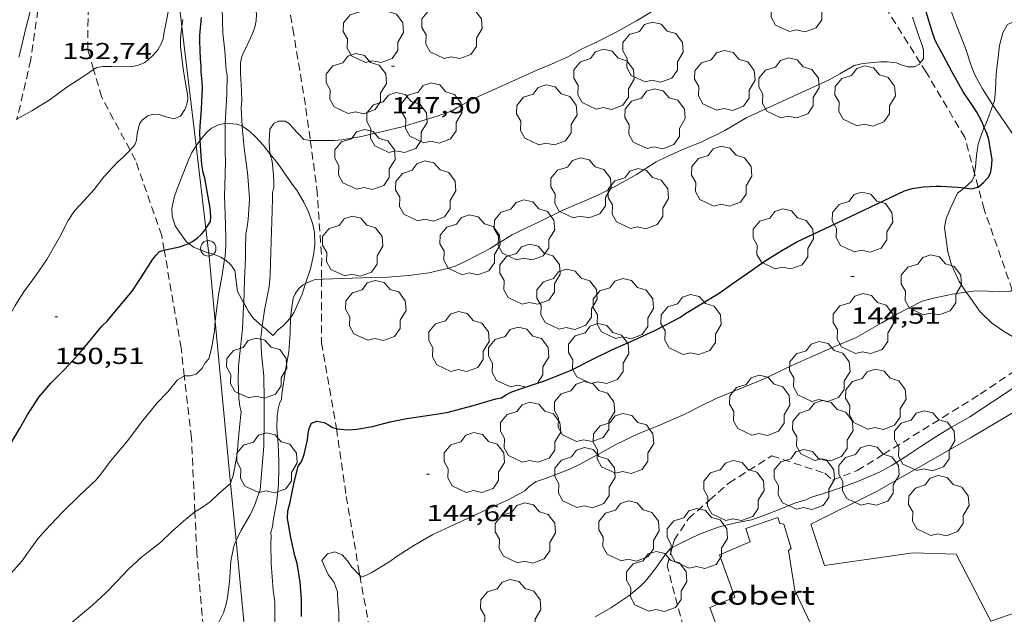
# Model space of a CAD drawing. Units: inches. Extents: x 453989 to 455005, y 4600998 to 4601511.
# Drawn here: x 454420 to 454484, y 4601397 to 4601436 of the extents above; entities that cross this region are included whole.
import ezdxf
from ezdxf.enums import TextEntityAlignment as Align

# ---------------------------------------------------------------- set-up
doc = ezdxf.new("R2010")
doc.units = ezdxf.units.IN
doc.header["$MEASUREMENT"] = 0
doc.linetypes.add('TRAZOS', pattern=[0.75, 0.5, -0.25])
for name, color, linetype, lineweight in [('ARBRE', 7, 'Continuous', 0), ('BOSC', 7, 'Continuous', 0), ('COBERT', 7, 'Continuous', 0), ('CORBA DE NIVELL', 7, 'Continuous', 0), ('CORBA MESTRA', 7, 'Continuous', 0), ('COTA ALTIMETRICA', 7, 'Continuous', 0), ('FILAT', 7, 'Continuous', 0), ('LINIA ELECTRICA', 7, 'Continuous', 0), ('PAL', 7, 'Continuous', 0), ('PARCEL-LA DE CONREU', 7, 'Continuous', 0)]:
    doc.layers.add(name, color=color, linetype=linetype, lineweight=lineweight)
doc.styles.add('Style-Arial', font='ARIAL.TTF')
doc.linetypes.add('bosc', pattern='A,-2.235,[9,dgnlstyle-mataro.shx,S=0.035752,R=0,X=0,Y=0],-2.235', length=4.47)
doc.linetypes.add('filat', pattern='A,0.25,[7,dgnlstyle-mataro.shx,S=0.008,R=0,X=0,Y=0],10.25', length=10.5)
doc.linetypes.add('linelec', pattern='A,6.625,[5,dgnlstyle-mataro.shx,S=0.0088,R=0,X=0.1,Y=0],0.125,-1.25,[6,dgnlstyle-mataro.shx,S=0.014,R=0,X=0,Y=0],-1.25,0.125,[5,dgnlstyle-mataro.shx,S=0.0088,R=0,X=0.9,Y=1.1],6.625', length=16)

# ---------------------------------------------------------------- blocks, each defined once
blk = doc.blocks.new('PAL')
at = {"color": 0, "linetype": 'ByBlock', "lineweight": -2}
blk.add_circle((0, 0), 0.5, dxfattribs=at)
blk = doc.blocks.new('ARBRE')
at = {"color": 0, "linetype": 'ByBlock', "lineweight": -2, "flags": 128}
blk.add_lwpolyline([(-0.507, -1.872), (-1.415, -1.448), (-1.697, -0.94), (-1.675, -0.342), (-1.951, 0.138), (-1.943, 0.686), (-1.511, 1.208), (-0.871, 1.406), (-0.543, 1.846), (-0.027, 2.012), (0.541, 1.882), (0.933, 1.428), (1.495, 1.262), (1.921, 0.694), (1.969, 0.068), (1.593, -0.562), (1.593, -1.098), (1.229, -1.618), (0.505, -1.886), (-0.049, -1.762), (-0.507, -1.872)], dxfattribs=at)
blk = doc.blocks.new('COTA')
at = {"color": 0, "linetype": 'ByBlock', "lineweight": -2}
blk.add_line((0, 0), (0.2, 0), dxfattribs=at)

msp = doc.modelspace()

# ---------------------------------------------------------------- linework, layer by layer
at = {"layer": 'BOSC', "color": 3, "linetype": 'bosc', "lineweight": 20}
for points in [[(454483.65, 4601430.032, 146.116), (454483.748, 4601430.299, 146.113), (454483.829, 4601431.02, 146.113), (454483.859, 4601432.037, 146.113), (454484.083, 4601433.893, 146.129), (454484.299, 4601434.728, 146.113), (454484.611, 4601435.259, 146.081), (454485.037, 4601435.46, 146.049), (454485.417, 4601435.434, 146.049)], [(454483.097, 4601428.585, 146.129), (454483.238, 4601428.907, 146.129), (454483.65, 4601430.032, 146.116)], [(454432.205, 4601427.756, 153.802), (454432.237, 4601427.799, 153.799), (454432.606, 4601428.262, 153.687), (454432.925, 4601428.544, 153.551), (454433.431, 4601428.77, 153.367), (454433.826, 4601428.846, 153.252)], [(454433.826, 4601428.846, 153.252), (454433.87, 4601428.854, 153.239), (454434.568, 4601428.805, 153.079), (454434.927, 4601428.677, 152.996)], [(454434.927, 4601428.677, 152.996), (454434.946, 4601428.67, 152.991), (454435.425, 4601428.321, 152.895), (454435.788, 4601427.97, 152.711), (454436.3, 4601427.42, 152.271), (454436.752, 4601426.855, 151.896)], [(454482.456, 4601425.599, 145.647), (454482.523, 4601426.023, 145.761), (454482.595, 4601426.757, 146.001), (454482.702, 4601427.496, 146.145), (454482.93, 4601428.203, 146.129), (454483.097, 4601428.585, 146.129)], [(454431.466, 4601421.053, 153.714), (454431.321, 4601421.17, 153.711), (454430.851, 4601421.799, 153.719), (454430.584, 4601422.208, 153.751), (454430.384, 4601422.829, 153.831), (454430.368, 4601423.326, 153.919), (454430.511, 4601424.042, 153.991), (454430.709, 4601424.61, 153.975), (454431.005, 4601425.374, 153.895), (454431.456, 4601426.529, 153.823), (454431.663, 4601426.958, 153.823), (454431.937, 4601427.391, 153.823)], [(454431.937, 4601427.391, 153.823), (454431.974, 4601427.449, 153.823), (454432.205, 4601427.756, 153.802)], [(454436.752, 4601426.855, 151.896), (454437.237, 4601426.25, 151.495), (454438.127, 4601424.978, 150.855), (454438.485, 4601424.467, 150.647), (454438.932, 4601423.745, 150.327), (454439.214, 4601423.161, 150.095), (454439.494, 4601422.371, 149.903), (454439.614, 4601421.781, 149.895), (454439.646, 4601420.954, 149.911), (454439.559, 4601420.297, 149.911), (454439.355, 4601419.403, 149.911), (454439.046, 4601418.451, 149.911)], [(454481.819, 4601424.656, 145.585), (454482.304, 4601425.108, 145.585), (454482.43, 4601425.431, 145.601), (454482.456, 4601425.599, 145.647)], [(454481.922, 4601417.906, 145.541), (454481.464, 4601418.582, 145.553), (454480.977, 4601419.667, 145.585), (454480.736, 4601420.514, 145.585), (454480.509, 4601422.093, 145.585), (454480.624, 4601422.682, 145.585), (454480.932, 4601423.386, 145.585), (454481.359, 4601424.31, 145.585), (454481.796, 4601424.635, 145.585), (454481.819, 4601424.656, 145.585)], [(454432.754, 4601420.44, 153.642), (454432.689, 4601420.457, 153.647), (454431.768, 4601420.809, 153.719), (454431.466, 4601421.053, 153.714)], [(454433.787, 4601420.019, 153.568), (454433.545, 4601420.169, 153.599), (454433.061, 4601420.357, 153.615), (454432.754, 4601420.44, 153.642)], [(454434.615, 4601417.929, 153.071), (454434.45, 4601419.308, 153.263), (454434.185, 4601419.659, 153.415), (454433.856, 4601419.976, 153.559), (454433.787, 4601420.019, 153.568)], [(454439.046, 4601418.451, 149.911), (454438.827, 4601417.773, 149.911), (454438.305, 4601416.607, 149.911), (454438.064, 4601416.231, 149.911)], [(454435.026, 4601417.19, 151.007), (454434.615, 4601417.929, 153.071)], [(454486.41, 4601414.172, 144.907), (454486.209, 4601414.287, 144.929), (454485.652, 4601414.581, 145.121), (454484.343, 4601415.363, 145.441), (454483.567, 4601415.913, 145.521), (454482.831, 4601416.629, 145.537), (454482.047, 4601417.721, 145.537), (454481.922, 4601417.906, 145.541)], [(454436.229, 4601415.692, 149.974), (454436.211, 4601415.706, 149.975), (454435.669, 4601416.187, 150.087), (454435.341, 4601416.641, 150.223), (454435.178, 4601416.917, 150.247), (454435.026, 4601417.19, 151.007)], [(454438.064, 4601416.231, 149.911), (454438.044, 4601416.199, 149.911), (454437.628, 4601415.761, 149.911), (454437.29, 4601415.476, 149.927), (454436.911, 4601415.083, 149.951), (454436.509, 4601415.476, 149.959), (454436.229, 4601415.692, 149.974)]]:
    msp.add_polyline3d(points, dxfattribs=at)
at = {"layer": 'COBERT', "color": 1, "linetype": 'Continuous', "lineweight": 0}
msp.add_polyline3d([(454471.846, 4601396.366, 144.775), (454470.798, 4601398.547, 144.875), (454470.395, 4601401.145, 144.791), (454470.554, 4601401.267, 144.791), (454470.075, 4601402.836, 144.879), (454469.826, 4601402.886, 144.875), (454469.689, 4601403.269, 144.859), (454467.617, 4601402.56, 144.807), (454467.897, 4601401.706, 144.803), (454465.906, 4601400.854, 144.667), (454466.903, 4601398.105, 144.559), (454465.285, 4601397.445, 144.527), (454466.793, 4601393.374, 144.515)], dxfattribs=at)
at = {"layer": 'CORBA DE NIVELL', "color": 30, "linetype": 'Continuous', "lineweight": 0}
for points, elevation in [([(454420.437, 4601433.135), (454420.544, 4601433.562), (454420.86, 4601434.945), (454421.13, 4601435.94), (454421.394, 4601437.194), (454421.521, 4601437.586), (454421.648, 4601438.178), (454421.84, 4601438.6), (454422.029, 4601438.766)], 153), ([(454425.285, 4601432.334), (454425.486, 4601432.466), (454425.88, 4601432.537), (454426.489, 4601432.539), (454427.606, 4601432.52), (454427.908, 4601432.556), (454428.205, 4601432.627), (454428.569, 4601432.784), (454428.821, 4601432.961), (454429.147, 4601433.262), (454429.454, 4601433.619), (454429.677, 4601434.005), (454429.793, 4601434.335), (454429.836, 4601434.657), (454430.049, 4601435.74), (454430.271, 4601436.93), (454430.563, 4601438.165), (454430.626, 4601438.448)], 152), ([(454434.927, 4601428.677), (454434.855, 4601429.837), (454434.902, 4601430.3), (454434.879, 4601430.968), (454434.823, 4601432.129), (454434.828, 4601432.778), (454434.888, 4601433.089), (454434.993, 4601433.392), (454435.131, 4601433.683), (454435.623, 4601434.717), (454435.767, 4601435.174), (454435.824, 4601435.511), (454435.845, 4601435.941), (454435.822, 4601436.253), (454435.852, 4601436.552), (454435.981, 4601436.891), (454436.245, 4601437.149), (454436.626, 4601437.211), (454437.021, 4601437.233), (454437.377, 4601437.297), (454437.805, 4601437.35)], 148), ([(454433.826, 4601428.846), (454433.837, 4601429.204), (454433.921, 4601430.743), (454433.95, 4601431.964), (454433.897, 4601432.298), (454433.793, 4601433.55), (454433.669, 4601434.689), (454433.638, 4601436.337)], 149), ([(454439.348, 4601427.741), (454439.601, 4601427.725), (454440.897, 4601427.729), (454441.405, 4601427.777), (454442.679, 4601428), (454444.038, 4601428.312), (454445.314, 4601428.624), (454446.594, 4601429.008), (454447.575, 4601429.314), (454448.564, 4601429.66), (454448.866, 4601429.856), (454449.841, 4601430.402), (454452.66, 4601431.669), (454454.057, 4601432.29), (454455.013, 4601432.681), (454456.067, 4601433.17), (454456.955, 4601433.66), (454457.964, 4601434.137), (454459.201, 4601434.769), (454460.518, 4601435.496), (454461.71, 4601436.213)], 147), ([(454483.65, 4601430.032), (454483.618, 4601430.078), (454482.976, 4601431.093), (454482.479, 4601432.005), (454482.258, 4601432.543), (454481.879, 4601433.719), (454481.337, 4601435.087), (454480.952, 4601436.117)], 144), ([(454427.645, 4601427.118), (454427.962, 4601427.451), (454428.07, 4601427.756), (454428.111, 4601428.186), (454428.267, 4601428.822), (454428.454, 4601429.085), (454428.798, 4601429.345), (454429.168, 4601429.453), (454429.528, 4601429.412), (454429.98, 4601429.269), (454430.522, 4601429.151), (454430.923, 4601429.31), (454431.205, 4601429.751), (454431.329, 4601430.082), (454431.392, 4601430.419), (454431.383, 4601430.745), (454431.293, 4601431.195), (454431.085, 4601432.377), (454430.925, 4601433.813), (454430.93, 4601434.383), (454431.02, 4601435.132)], 151), ([(454431.02, 4601435.132), (454431.075, 4601435.593)], 151), ([(454440.083, 4601418.734), (454440.186, 4601418.735), (454441.384, 4601418.782), (454442.74, 4601418.819), (454444.073, 4601418.854), (454445.74, 4601418.976), (454447.039, 4601419.158), (454448.249, 4601419.424), (454448.756, 4601419.593), (454449.523, 4601419.94), (454451.033, 4601420.734), (454451.49, 4601421.03), (454452.446, 4601421.611), (454452.977, 4601421.87), (454454.106, 4601422.426), (454455.693, 4601423.201), (454457.923, 4601424.152), (454459.235, 4601424.816), (454460.511, 4601425.539), (454461.808, 4601426.344), (454462.51, 4601426.695), (454463.612, 4601427.192), (454464.712, 4601427.636), (454466.262, 4601428.394), (454467.693, 4601429.23), (454473.019, 4601431.665), (454473.725, 4601432.067), (454474.644, 4601432.603), (454475.213, 4601432.723), (454476.386, 4601432.841), (454476.793, 4601432.838), (454477.391, 4601432.773), (454477.694, 4601432.639), (454478.142, 4601432.523), (454478.557, 4601432.516), (454478.887, 4601432.693), (454478.943, 4601432.768)], 146), ([(454420.28, 4601429.106), (454420.33, 4601429.139), (454421.282, 4601429.669), (454422.464, 4601430.394), (454423.543, 4601431.189), (454424.642, 4601431.914), (454425.285, 4601432.334)], 152), ([(454486.426, 4601418.877), (454486.809, 4601420.074), (454486.833, 4601420.619), (454486.76, 4601421.212), (454486.593, 4601422.301), (454486.426, 4601422.888), (454486.209, 4601423.4), (454485.981, 4601424.158), (454485.719, 4601425.327), (454485.546, 4601426.383), (454485.301, 4601427.437), (454485.06, 4601427.957), (454484.829, 4601428.342), (454484.198, 4601429.243), (454483.65, 4601430.032)], 144), ([(454433.787, 4601420.019), (454433.819, 4601420.226), (454433.859, 4601420.943), (454433.855, 4601421.492), (454433.813, 4601422.927), (454433.778, 4601424.148), (454433.798, 4601424.797), (454433.848, 4601426.385), (454433.83, 4601426.954), (454433.819, 4601428.601), (454433.826, 4601428.846)], 149), ([(454435.026, 4601417.19), (454435.079, 4601418.695), (454435.15, 4601420.127), (454435.139, 4601420.7), (454435.166, 4601421.681), (454435.258, 4601422.135), (454435.306, 4601422.604), (454435.395, 4601423.906), (454435.387, 4601424.301), (454435.281, 4601425.658), (454435.062, 4601427.233), (454434.931, 4601428.621), (454434.927, 4601428.677)], 148), ([(454436.752, 4601426.855), (454436.705, 4601427.201), (454436.685, 4601427.656), (454436.717, 4601428.474), (454437.005, 4601428.852), (454437.287, 4601428.986), (454437.72, 4601428.981), (454437.988, 4601428.822), (454438.217, 4601428.558), (454438.924, 4601427.798), (454439.223, 4601427.748), (454439.348, 4601427.741)], 147), ([(454412.913, 4601410.473), (454413.773, 4601411.026), (454414.992, 4601411.753), (454415.995, 4601412.357), (454416.988, 4601413.087), (454417.865, 4601413.808), (454418.703, 4601414.605), (454418.934, 4601414.904), (454419.529, 4601415.833), (454420.198, 4601417.024), (454420.748, 4601417.912), (454421.538, 4601418.988), (454422.257, 4601420.019), (454422.512, 4601420.471), (454423.086, 4601421.493), (454423.625, 4601422.535), (454424.035, 4601423.163), (454424.42, 4601423.569), (454425.327, 4601424.561), (454425.956, 4601425.378), (454426.837, 4601426.331), (454427.19, 4601426.642), (454427.645, 4601427.118)], 151), ([(454436.229, 4601415.692), (454436.372, 4601416.728), (454436.672, 4601418.232), (454436.753, 4601419.002), (454436.755, 4601419.794), (454436.807, 4601421.184), (454436.842, 4601422.487), (454436.895, 4601423.945), (454436.886, 4601424.364), (454436.972, 4601424.707), (454436.978, 4601425.019), (454436.969, 4601425.486), (454436.866, 4601426.386), (454436.767, 4601426.751), (454436.752, 4601426.855)], 147), ([(454433.178, 4601415.99), (454433.236, 4601416.561), (454433.387, 4601417.726), (454433.613, 4601418.896), (454433.787, 4601420.019)], 149), ([(454438.064, 4601416.231), (454438.065, 4601416.283), (454438.244, 4601417.506), (454438.375, 4601417.793), (454438.611, 4601418.125), (454438.874, 4601418.363), (454439.046, 4601418.451)], 146), ([(454439.046, 4601418.451), (454439.332, 4601418.595), (454439.674, 4601418.727), (454440.083, 4601418.734)], 146), ([(454449.596, 4601403.245), (454450.773, 4601403.781), (454452.245, 4601404.455), (454453.271, 4601405.012), (454453.553, 4601405.278), (454453.974, 4601405.583), (454454.546, 4601405.778), (454456.197, 4601406.412), (454456.779, 4601406.697), (454458.344, 4601407.544), (454459.233, 4601408.025), (454460.633, 4601408.703), (454461.967, 4601409.246), (454463.616, 4601409.966), (454464.722, 4601410.521), (454465.701, 4601411.006), (454468.815, 4601412.283), (454470.603, 4601413.14), (454471.964, 4601413.736), (454473.253, 4601414.307), (454474.785, 4601414.964), (454476.442, 4601415.904), (454477.386, 4601416.438), (454479.072, 4601417.322), (454479.797, 4601417.507), (454481.042, 4601417.773), (454481.922, 4601417.906)], 144), ([(454481.922, 4601417.906), (454482.349, 4601417.97), (454482.952, 4601417.987), (454484.059, 4601417.927), (454484.796, 4601417.97), (454484.915, 4601418.031)], 144), ([(454434.175, 4601405.513), (454434.339, 4601406.013), (454434.436, 4601406.432), (454434.616, 4601407.549), (454434.635, 4601407.968), (454434.757, 4601409.118), (454434.859, 4601410.152), (454434.774, 4601410.468), (454434.706, 4601411.04), (454434.67, 4601412.109), (454434.691, 4601413.125), (454434.812, 4601414.299), (454434.954, 4601415.526), (454435.019, 4601416.973), (454435.026, 4601417.19)], 148), ([(454431.171, 4601412.458), (454431.544, 4601412.471), (454431.934, 4601412.583), (454432.329, 4601412.967), (454432.529, 4601413.302), (454432.767, 4601413.562), (454432.947, 4601414.337), (454433.12, 4601415.416), (454433.178, 4601415.99)], 149), ([(454437.049, 4601396.512), (454437.035, 4601397.816), (454436.938, 4601398.554), (454436.805, 4601400.292), (454436.782, 4601401.594), (454436.799, 4601402.002), (454436.794, 4601402.33), (454436.896, 4601402.666), (454436.945, 4601403.071), (454437.183, 4601404.355), (454437.29, 4601405.388), (454437.315, 4601406.489), (454437.31, 4601406.935), (454437.256, 4601408.01), (454437.183, 4601409.063), (454437.193, 4601409.856), (454437.263, 4601410.335), (454437.352, 4601410.676), (454437.47, 4601410.954), (454437.51, 4601411.28), (454437.738, 4601412.831), (454437.956, 4601414.019), (454438.044, 4601415.232), (454438.064, 4601416.231)], 146), ([(454434.53, 4601401.78), (454434.858, 4601402.454), (454435.444, 4601403.451), (454435.731, 4601404.066), (454436.098, 4601405.076), (454436.325, 4601407.911), (454436.363, 4601409.495), (454436.362, 4601410.934), (454436.328, 4601412.439), (454436.183, 4601413.895), (454436.141, 4601414.945), (454436.2, 4601415.475), (454436.229, 4601415.692)], 147), ([(454419.92, 4601399.636), (454420.651, 4601400.475), (454420.935, 4601400.878), (454421.67, 4601401.901), (454422.157, 4601402.452), (454423.252, 4601403.595), (454424.359, 4601404.706), (454425.455, 4601405.728), (454425.741, 4601406.08), (454426.366, 4601406.903), (454427.506, 4601408.273), (454428.384, 4601409.473), (454429.412, 4601410.71), (454430.098, 4601411.439), (454430.734, 4601412.212), (454431.168, 4601412.457), (454431.171, 4601412.458)], 149), ([(454431.859, 4601403.643), (454431.952, 4601403.717), (454432.387, 4601403.967), (454432.864, 4601404.326), (454433.4, 4601404.823), (454434.165, 4601405.481), (454434.175, 4601405.513)], 148), ([(454419.816, 4601391.905), (454420.655, 4601392.785), (454421.522, 4601393.876), (454422.372, 4601395.027), (454422.853, 4601395.56), (454423.432, 4601396.092), (454424.426, 4601396.934), (454425.215, 4601397.593), (454426.058, 4601398.37), (454426.783, 4601399.125), (454427.539, 4601399.928), (454428.362, 4601400.685), (454428.857, 4601401.066), (454429.653, 4601401.687), (454430.345, 4601402.352), (454431.113, 4601403.046), (454431.859, 4601403.643)], 148), ([(454432.461, 4601395.435), (454432.643, 4601395.561), (454432.931, 4601395.826), (454433.207, 4601396.171), (454433.416, 4601396.493), (454433.722, 4601397.103), (454433.897, 4601397.655), (454433.967, 4601398.085), (454434.093, 4601399.096), (454434.188, 4601400.447), (454434.387, 4601401.411), (454434.492, 4601401.7), (454434.53, 4601401.78)], 147), ([(454457.844, 4601396.829), (454458.865, 4601397.422), (454460.019, 4601398.186), (454460.799, 4601398.844), (454461.097, 4601399.151), (454461.744, 4601399.97), (454462.356, 4601400.838), (454462.715, 4601401.241), (454462.827, 4601401.308)], 143), ([(454441.195, 4601396.405), (454441.2, 4601397.131), (454441.125, 4601397.768), (454441.105, 4601398.452), (454440.89, 4601399.053), (454440.512, 4601399.585), (454440.104, 4601400.495), (454440.468, 4601400.911), (454440.937, 4601401.049), (454441.407, 4601400.866), (454441.752, 4601400.457), (454442.036, 4601400.051), (454442.564, 4601399.511)], 144)]:
    msp.add_lwpolyline(points, dxfattribs=dict(at, elevation=elevation))
at = {"layer": 'CORBA DE NIVELL', "color": 30, "linetype": 'Continuous', "lineweight": 0, "flags": 128}
for points, elevation in [([(454478.943, 4601432.768), (454479.147, 4601433.041), (454479.148, 4601433.603), (454479.06, 4601433.918), (454478.889, 4601434.364), (454478.444, 4601435.732)], 146), ([(454462.827, 4601401.308), (454463.138, 4601401.493), (454463.485, 4601401.653), (454464.619, 4601402.189), (454465.827, 4601402.653), (454466.855, 4601402.914), (454467.988, 4601403.131), (454468.78, 4601403.402), (454469.898, 4601403.848), (454470.832, 4601404.229), (454471.51, 4601404.426), (454471.955, 4601404.62), (454472.6, 4601404.822), (454473.754, 4601405.211), (454474.939, 4601405.625), (454476.287, 4601406.217), (454477.126, 4601406.678), (454478.001, 4601407.227), (454478.968, 4601407.89), (454479.849, 4601408.453), (454480.852, 4601409.077), (454482.165, 4601409.811), (454485.104, 4601411.756)], 143), ([(454442.564, 4601399.511), (454442.657, 4601399.416), (454442.945, 4601399.52), (454443.3, 4601399.691), (454444.456, 4601400.383), (454444.987, 4601400.774), (454446.06, 4601401.467), (454447.298, 4601402.168), (454448.418, 4601402.688), (454449.596, 4601403.245)], 144)]:
    msp.add_lwpolyline(points, dxfattribs=dict(at, elevation=elevation))
at = {"layer": 'CORBA MESTRA', "color": 30, "linetype": 'Continuous', "lineweight": 30}
for points, elevation in [([(454432.205, 4601427.756), (454432.174, 4601428.257), (454432.203, 4601428.668), (454432.287, 4601429.762), (454432.343, 4601431.153), (454432.338, 4601431.551), (454432.264, 4601432.193), (454432.265, 4601432.569), (454432.225, 4601433.044), (454432.176, 4601434.167), (454432.181, 4601434.551), (454432.284, 4601435.722)], 150), ([(454483.097, 4601428.585), (454482.957, 4601428.927), (454482.609, 4601429.577), (454482.371, 4601429.938), (454481.716, 4601430.895), (454481.009, 4601432.163), (454480.467, 4601433.195), (454479.909, 4601434.215), (454479.708, 4601434.802), (454479.299, 4601436.152)], 145), ([(454483.607, 4601426.5), (454483.392, 4601427.777), (454483.28, 4601428.138), (454483.097, 4601428.585)], 145), ([(454432.574, 4601422.016), (454432.864, 4601422.479), (454432.882, 4601422.794), (454432.846, 4601423.355), (454432.788, 4601423.71), (454432.508, 4601425.296), (454432.389, 4601425.667), (454432.3, 4601426.186), (454432.269, 4601426.732), (454432.205, 4601427.756)], 150), ([(454458.921, 4601414.152), (454460.342, 4601414.78), (454461.744, 4601415.421), (454463.333, 4601416.255), (454463.693, 4601416.507), (454464.74, 4601417.133), (454465.895, 4601417.834), (454466.791, 4601418.486), (454467.635, 4601419.072), (454468.88, 4601419.924), (454469.965, 4601420.605), (454470.922, 4601421.163), (454473.101, 4601422.186), (454477.922, 4601424.473), (454478.42, 4601424.626), (454479.151, 4601424.733), (454479.954, 4601424.778), (454480.276, 4601424.764), (454481.354, 4601424.718), (454481.819, 4601424.656)], 145), ([(454481.819, 4601424.656), (454482.258, 4601424.598), (454482.685, 4601424.707), (454482.694, 4601424.715)], 145), ([(454431.466, 4601421.053), (454431.708, 4601421.186), (454432.003, 4601421.393), (454432.282, 4601421.657), (454432.528, 4601421.941), (454432.574, 4601422.016)], 150), ([(454429.866, 4601420.62), (454429.956, 4601420.649), (454430.852, 4601420.841), (454431.412, 4601421.023), (454431.466, 4601421.053)], 150), ([(454418.272, 4601405.819), (454419.051, 4601406.933), (454419.919, 4601408.079), (454420.462, 4601409.025), (454420.995, 4601409.945), (454421.729, 4601411.079), (454422.509, 4601412.002), (454423.35, 4601412.83), (454424.242, 4601413.781), (454425.059, 4601414.769), (454425.826, 4601415.682), (454426.16, 4601416.013), (454426.556, 4601416.481), (454427.782, 4601417.959), (454428.337, 4601418.778), (454429.131, 4601420.027), (454429.336, 4601420.293), (454429.564, 4601420.526), (454429.866, 4601420.62)], 150), ([(454438.777, 4601396.858), (454438.771, 4601397.977), (454438.691, 4601399.088), (454438.488, 4601400.284), (454438.349, 4601400.797), (454438.082, 4601401.987), (454437.86, 4601403.218), (454437.896, 4601403.703), (454438.047, 4601404.282), (454438.289, 4601405.472), (454438.557, 4601406.602), (454438.774, 4601406.891), (454438.94, 4601407.359), (454439.163, 4601408.316), (454439.204, 4601408.725), (454439.272, 4601409.061), (454439.431, 4601409.392), (454439.764, 4601409.537), (454440.238, 4601409.445), (454440.537, 4601409.297), (454440.797, 4601409.108), (454441.045, 4601409.043)], 145)]:
    msp.add_lwpolyline(points, dxfattribs=dict(at, elevation=elevation))
at = {"layer": 'CORBA MESTRA', "color": 30, "linetype": 'Continuous', "lineweight": 30, "elevation": 145, "flags": 128}
for points in [[(454482.694, 4601424.715), (454483.055, 4601425.015), (454483.343, 4601425.343), (454483.503, 4601425.617), (454483.572, 4601425.958), (454483.607, 4601426.5)], [(454441.045, 4601409.043), (454441.101, 4601409.028), (454441.794, 4601408.966), (454442.367, 4601409.006), (454443.394, 4601409.178), (454444.541, 4601409.493), (454445.613, 4601409.692), (454446.941, 4601409.894), (454448.216, 4601410.089), (454449.915, 4601410.542), (454451.388, 4601410.977), (454451.757, 4601411.05), (454452.049, 4601411.239), (454452.429, 4601411.422), (454453.067, 4601411.654), (454454.616, 4601412.163), (454456.276, 4601412.832), (454457.681, 4601413.552), (454458.921, 4601414.152)]]:
    msp.add_lwpolyline(points, dxfattribs=at)
at = {"layer": 'FILAT', "color": 7, "linetype": 'filat', "lineweight": 0}
msp.add_polyline3d([(454489.792, 4601398.73, 142.295), (454486.277, 4601397.509, 142.387), (454483.521, 4601396.556, 142.359), (454481.267, 4601400.891, 142.467), (454478.489, 4601400.988, 142.491), (454472.716, 4601400.173, 142.563), (454471.842, 4601402.852, 142.731), (454476.101, 4601404.956, 142.843), (454482.204, 4601408.438, 142.759), (454488.265, 4601412.027, 142.727), (454488.414, 4601412.114, 142.72)], dxfattribs=at)
at = {"layer": 'LINIA ELECTRICA', "color": 1, "linetype": 'linelec', "lineweight": 0}
for points in [[(454430.626, 4601438.448, 151.729), (454431.02, 4601435.132, 151.363)], [(454431.02, 4601435.132, 151.363), (454431.937, 4601427.391, 150.509)], [(454431.937, 4601427.391, 150.509), (454432.574, 4601422.016, 149.916)], [(454432.574, 4601422.016, 149.916), (454432.726, 4601420.739, 149.775), (454432.754, 4601420.44, 149.748)], [(454432.754, 4601420.44, 149.748), (454433.178, 4601415.99, 149.341)], [(454433.178, 4601415.99, 149.341), (454434.175, 4601405.513, 148.382)], [(454434.175, 4601405.513, 148.382), (454434.53, 4601401.78, 148.04)], [(454434.53, 4601401.78, 148.04), (454435.726, 4601389.215, 146.89)]]:
    msp.add_polyline3d(points, dxfattribs=at)
at = {"layer": 'PARCEL-LA DE CONREU', "color": 7, "linetype": 'TRAZOS', "lineweight": 0}
for points in [[(454478.943, 4601432.768, 146.03), (454476.846, 4601436.105, 146.547), (454474.864, 4601441.119, 146.791), (454473.911, 4601443.157, 147.003)], [(454425.285, 4601432.334, 152.015), (454424.907, 4601433.641, 152.247), (454424.922, 4601436.005, 152.603), (454425.346, 4601438.056, 152.795), (454425.588, 4601440.232, 153.038)], [(454422.029, 4601438.766, 153.026), (454421.986, 4601438.413, 152.999), (454421.199, 4601432.96, 152.331), (454420.35, 4601429.264, 152.031), (454420.28, 4601429.106, 152.024)], [(454437.805, 4601437.35, 147.991), (454438.215, 4601434.99, 147.707), (454439.065, 4601429.823, 147.171), (454439.348, 4601427.741, 146.999)], [(454482.456, 4601425.599, 145.172), (454481.825, 4601427.941, 145.479), (454479.313, 4601432.178, 145.939), (454478.943, 4601432.768, 146.03)], [(454427.645, 4601427.118, 151.046), (454425.8, 4601430.56, 151.699), (454425.285, 4601432.334, 152.015)], [(454439.348, 4601427.741, 146.999), (454439.776, 4601424.602, 146.739), (454440.087, 4601420.079, 146.163), (454440.083, 4601418.734, 146.029)], [(454429.866, 4601420.62, 149.993), (454429.703, 4601421.569, 150.103), (454428.004, 4601426.449, 150.919), (454427.645, 4601427.118, 151.046)], [(454482.694, 4601424.715, 145.057), (454482.456, 4601425.599, 145.172)], [(454484.915, 4601418.031, 144.013), (454483.084, 4601423.27, 144.867), (454482.694, 4601424.715, 145.057)], [(454431.171, 4601412.458, 149.01), (454430.961, 4601414.275, 149.255), (454429.866, 4601420.62, 149.993)], [(454440.083, 4601418.734, 146.029), (454440.071, 4601414.613, 145.619), (454441.01, 4601409.289, 145.015), (454441.045, 4601409.043, 144.988)], [(454462.827, 4601401.308, 143.014), (454462.961, 4601401.797, 143.087), (454463.887, 4601403.202, 143.495), (454465.266, 4601404.412, 143.523), (454466.528, 4601405.525, 143.523), (454469.304, 4601407.273, 143.567), (454472.755, 4601406.145, 143.547), (454473.25, 4601405.71, 143.451), (454474.85, 4601406.318, 143.343), (454476.548, 4601407.38, 143.451), (454482.821, 4601411.274, 143.555), (454485.432, 4601413.034, 143.507), (454486.41, 4601414.172, 143.579)], [(454431.859, 4601403.643, 148.002), (454431.636, 4601408.443, 148.467), (454431.171, 4601412.458, 149.01)], [(454441.045, 4601409.043, 144.988), (454441.682, 4601404.647, 144.507), (454442.526, 4601399.725, 144.027), (454442.564, 4601399.511, 144.008)], [(454432.461, 4601395.435, 147.03), (454431.984, 4601400.966, 147.743), (454431.859, 4601403.643, 148.002)], [(454445.163, 4601389.01, 143.009), (454445.965, 4601387.665, 142.807), (454447.016, 4601386.658, 142.363), (454448.07, 4601385.906, 142.343), (454450.468, 4601384.812, 142.087), (454453.637, 4601383.486, 142.171), (454455.805, 4601382.182, 142.171), (454457.67, 4601381.436, 142.143), (454459.404, 4601380.863, 142.107), (454461.112, 4601380.985, 142.107), (454463.226, 4601381.396, 142.123), (454466.51, 4601382.333, 142.123), (454467.465, 4601383.09, 142.151), (454468.039, 4601384.175, 142.151), (454468.115, 4601385.893, 142.151), (454467.529, 4601387.728, 142.155), (454465.662, 4601392.564, 142.195), (454463.579, 4601396.145, 142.347), (454462.509, 4601400.142, 142.839), (454462.827, 4601401.308, 143.014)], [(454442.564, 4601399.511, 144.008), (454443.309, 4601395.4, 143.635), (454444.485, 4601390.97, 143.147), (454444.675, 4601389.828, 143.131), (454445.163, 4601389.01, 143.009)]]:
    msp.add_polyline3d(points, dxfattribs=at)

# ---------------------------------------------------------------- block references
at = {"layer": 'ARBRE', "color": 3, "linetype": 'Continuous', "lineweight": 0, "xscale": 1.000001550400009, "yscale": 1.000001550399986, "zscale": 1.0000015504, "rotation": 359.9995652666707}
for p in [(454470.959, 4601436.669, 147.207), (454448.539, 4601434.935, 147.919), (454443.438, 4601434.674, 148.167), (454461.584, 4601433.405, 147.423), (454442.32, 4601431.362, 147.879), (454458.406, 4601431.639, 146.983), (454466.247, 4601431.572, 146.903), (454470.406, 4601431.085, 146.671), (454475.356, 4601430.557, 146.175), (454447.217, 4601429.459, 147.407), (454454.691, 4601429.33, 146.831), (454444.959, 4601428.834, 147.647), (454461.718, 4601429.084, 146.663), (454442.883, 4601426.443, 147.351), (454466.047, 4601425.357, 146.039), (454446.836, 4601424.396, 147.135), (454456.912, 4601424.596, 145.943), (454460.632, 4601423.9, 145.863), (454475.183, 4601422.379, 145.271), (454453.243, 4601421.871, 146.423), (454442.086, 4601420.817, 146.575), (454449.712, 4601420.902, 146.391), (454470.039, 4601421.287, 145.463), (454453.597, 4601418.994, 146.375), (454479.647, 4601418.306, 144.599), (454456.005, 4601417.369, 145.871), (454443.591, 4601416.645, 146.151), (454459.661, 4601416.764, 145.559), (454464.057, 4601415.731, 145.271), (454475.234, 4601415.793, 144.767), (454448.986, 4601414.631, 145.895), (454458.061, 4601413.847, 145.199), (454452.857, 4601413.621, 145.543), (454435.866, 4601412.907, 147.751), (454472.411, 4601412.684, 144.103), (454476.046, 4601410.882, 144.039), (454457.139, 4601410.086, 144.871), (454468.515, 4601410.493, 144.223), (454453.634, 4601408.745, 144.983), (454472.608, 4601408.846, 144.031), (454479.219, 4601408.192, 143.543), (454459.67, 4601408.02, 144.383), (454436.524, 4601406.765, 147.431), (454449.98, 4601406.782, 144.791), (454457.164, 4601405.797, 144.383), (454471.406, 4601405.681, 143.663), (454475.597, 4601405.958, 142.911), (454466.833, 4601404.959, 144.119), (454480.136, 4601403.98, 142.535), (454460.024, 4601402.34, 143.927), (454453.298, 4601402.21, 144.031), (454464.454, 4601401.857, 143.847), (454461.819, 4601399.065, 143.759), (454452.353, 4601397.242, 143.487)]:
    msp.add_blockref('ARBRE', p, dxfattribs=at)
at = {"layer": 'COTA ALTIMETRICA', "color": 7, "linetype": 'Continuous', "lineweight": 0, "xscale": 1.000001550400009, "yscale": 1.000001550399986, "zscale": 1.0000015504, "rotation": 359.9995652666707}
for p in [(454444.613, 4601432.548, 147.504), (454474.443, 4601418.902, 144.512), (454422.756, 4601416.287, 150.512), (454446.887, 4601406.091, 144.64)]:
    msp.add_blockref('COTA', p, dxfattribs=at)
at = {"layer": 'PAL', "color": 7, "linetype": 'Continuous', "lineweight": 20, "xscale": 1.000001550400009, "yscale": 1.000001550399986, "zscale": 1.0000015504, "rotation": 359.9995652666707}
msp.add_blockref('PAL', (454432.726, 4601420.739, 149.775), dxfattribs=at)

# ---------------------------------------------------------------- texts
at = {"layer": 'COBERT', "color": 7, "linetype": 'Continuous', "lineweight": 20, "style": 'Style-Arial', "width": 1.366665}
msp.add_text('cobert', height=1.2, rotation=359.99957, dxfattribs=at).set_placement((454468.685, 4601398.222, 144.559), align=Align.MIDDLE_CENTER)
at = {"layer": 'COTA ALTIMETRICA', "color": 7, "linetype": 'Continuous', "lineweight": 0, "style": 'Style-Arial', "width": 1.333331}
for s, p in [('152,74', (454423.245, 4601434.064, 152.736)), ('147,50', (454444.613, 4601430.548, 147.504)), ('144,51', (454474.443, 4601416.902, 144.512)), ('150,51', (454422.756, 4601414.287, 150.512)), ('144,64', (454446.887, 4601404.091, 144.64))]:
    msp.add_text(s, height=1.05, rotation=359.99957, dxfattribs=at).set_placement(p, align=Align.TOP_LEFT)

doc.saveas('drawing.dxf')
